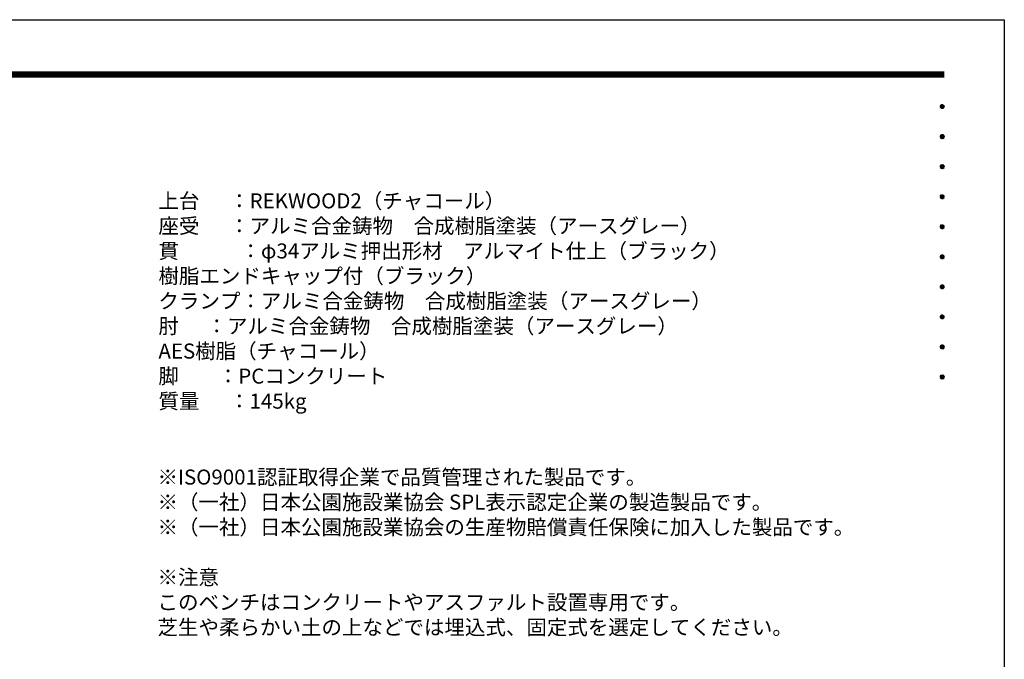
# Model space of a CAD drawing. Extents: x 0 to 6300, y 0 to 4455.
# Drawn here: x 3350 to 6300, y 2539 to 4455 of the extents above; entities that cross this region are included whole.
import ezdxf
from ezdxf.enums import TextEntityAlignment as Align

# ---------------------------------------------------------------- set-up
doc = ezdxf.new("R2010")
doc.units = 0
doc.header["$LTSCALE"] = 4.5
doc.layers.get('0').update_dxf_attribs({"linetype": 'CONTINUOUS'})
doc.layers.get('DEFPOINTS').update_dxf_attribs({"linetype": 'CONTINUOUS'})
doc.layers.add('P_3TEXT', color=60, linetype='CONTINUOUS')
doc.layers.add('P_5DRAWFRAME', color=104, linetype='CONTINUOUS')
doc.styles.add('BIGFONT', font='simplex.shx', dxfattribs={"bigfont": 'bigfont.shx'})

# ---------------------------------------------------------------- blocks, each defined once
blk = doc.blocks.new('DFP3')
at = {"color": 0}
for p, q in [((21.5, 286.6), (408, 286.6)), ((21.5, 286.55), (408, 286.55)), ((21.5, 286.5), (408, 286.5)), ((21.5, 286.45), (408, 286.45)), ((21.5, 286.4), (408, 286.4)), ((408, 286.35), (21.5, 286.35)), ((21.5, 286.3), (408, 286.3)), ((408, 286.25), (21.5, 286.25)), ((21.5, 286.2), (408, 286.2)), ((408, 286.15), (21.5, 286.15)), ((21.5, 286.1), (408, 286.1)), ((21.5, 286.05), (408, 286.05)), ((21.5, 286), (408, 286)), ((21.5, 285.95), (408, 285.95)), ((21.5, 285.9), (408, 285.9)), ((21.5, 285.85), (408, 285.85)), ((21.5, 285.8), (408, 285.8)), ((21.5, 285.75), (408, 285.75)), ((21.5, 285.7), (408, 285.7)), ((408, 285.65), (21.5, 285.65)), ((21.5, 285.6), (408, 285.6)), ((407.2, 279.65), (407.6, 280.05)), ((407.2, 279.65), (407.6, 279.25)), ((407.21, 279.73), (407.52, 280.04)), ((407.21, 279.58), (407.67, 280.04)), ((407.21, 279.72), (407.67, 279.26)), ((407.21, 279.57), (407.52, 279.26)), ((407.22, 279.53), (407.72, 280.03)), ((407.22, 279.77), (407.72, 279.27)), ((407.24, 279.48), (407.77, 280.01)), ((407.24, 279.82), (407.77, 279.29)), ((407.25, 279.84), (407.41, 280)), ((407.25, 279.46), (407.41, 279.3)), ((407.26, 279.43), (407.82, 279.99)), ((407.26, 279.87), (407.82, 279.31)), ((407.29, 279.39), (407.86, 279.96)), ((407.29, 279.91), (407.86, 279.34)), ((407.33, 279.94), (407.89, 279.38)), ((407.33, 279.36), (407.89, 279.92)), ((407.37, 279.98), (407.93, 279.42)), ((407.37, 279.32), (407.93, 279.88)), ((407.41, 280), (407.95, 279.46)), ((407.41, 279.3), (407.95, 279.84)), ((407.46, 280.03), (407.98, 279.51)), ((407.46, 279.27), (407.98, 279.79)), ((407.52, 280.04), (407.99, 279.57)), ((407.52, 279.26), (407.99, 279.73)), ((407.58, 280.05), (408, 279.63)), ((407.58, 279.25), (408, 279.67)), ((407.65, 280.05), (408, 279.7)), ((407.65, 279.25), (408, 279.6)), ((407.75, 280.02), (407.97, 279.8)), ((407.75, 279.28), (407.97, 279.5)), ((407.2, 273.65), (407.6, 274.05)), ((407.2, 273.65), (407.6, 273.25)), ((407.21, 273.73), (407.52, 274.04)), ((407.21, 273.58), (407.67, 274.04)), ((407.21, 273.72), (407.67, 273.26)), ((407.21, 273.57), (407.52, 273.26)), ((407.22, 273.53), (407.72, 274.03)), ((407.22, 273.77), (407.72, 273.27)), ((407.24, 273.48), (407.77, 274.01)), ((407.24, 273.82), (407.77, 273.29)), ((407.25, 273.84), (407.41, 274)), ((407.25, 273.46), (407.41, 273.3)), ((407.26, 273.43), (407.82, 273.99)), ((407.26, 273.87), (407.82, 273.31)), ((407.29, 273.39), (407.86, 273.96)), ((407.29, 273.91), (407.86, 273.34)), ((407.33, 273.94), (407.89, 273.38)), ((407.33, 273.36), (407.89, 273.92)), ((407.37, 273.98), (407.93, 273.42)), ((407.37, 273.32), (407.93, 273.88)), ((407.41, 274), (407.95, 273.46)), ((407.41, 273.3), (407.95, 273.84)), ((407.46, 274.03), (407.98, 273.51)), ((407.46, 273.27), (407.98, 273.79)), ((407.52, 274.04), (407.99, 273.57)), ((407.52, 273.26), (407.99, 273.73)), ((407.58, 274.05), (408, 273.63)), ((407.58, 273.25), (408, 273.67)), ((407.65, 274.05), (408, 273.7)), ((407.65, 273.25), (408, 273.6)), ((407.75, 274.02), (407.97, 273.8)), ((407.75, 273.28), (407.97, 273.5)), ((407.2, 267.65), (407.6, 268.05)), ((407.2, 267.65), (407.6, 267.25)), ((407.21, 267.73), (407.52, 268.04)), ((407.21, 267.58), (407.67, 268.04)), ((407.21, 267.72), (407.67, 267.26)), ((407.21, 267.57), (407.52, 267.26)), ((407.22, 267.53), (407.72, 268.03)), ((407.22, 267.77), (407.72, 267.27)), ((407.24, 267.48), (407.77, 268.01)), ((407.24, 267.82), (407.77, 267.29)), ((407.25, 267.84), (407.41, 268)), ((407.25, 267.46), (407.41, 267.3)), ((407.26, 267.43), (407.82, 267.99)), ((407.26, 267.87), (407.82, 267.31)), ((407.29, 267.39), (407.86, 267.96)), ((407.29, 267.91), (407.86, 267.34)), ((407.33, 267.94), (407.89, 267.38)), ((407.33, 267.36), (407.89, 267.92)), ((407.37, 267.98), (407.93, 267.42)), ((407.37, 267.32), (407.93, 267.88)), ((407.41, 268), (407.95, 267.46)), ((407.41, 267.3), (407.95, 267.84)), ((407.46, 268.03), (407.98, 267.51)), ((407.46, 267.27), (407.98, 267.79)), ((407.52, 268.04), (407.99, 267.57)), ((407.52, 267.26), (407.99, 267.73)), ((407.58, 268.05), (408, 267.63)), ((407.58, 267.25), (408, 267.67)), ((407.65, 268.05), (408, 267.7)), ((407.65, 267.25), (408, 267.6)), ((407.75, 268.02), (407.97, 267.8)), ((407.75, 267.28), (407.97, 267.5)), ((407.2, 261.65), (407.6, 262.05)), ((407.2, 261.65), (407.6, 261.25)), ((407.21, 261.73), (407.52, 262.04)), ((407.21, 261.58), (407.67, 262.04)), ((407.21, 261.72), (407.67, 261.26)), ((407.21, 261.57), (407.52, 261.26)), ((407.22, 261.53), (407.72, 262.03)), ((407.22, 261.77), (407.72, 261.27)), ((407.24, 261.48), (407.77, 262.01)), ((407.24, 261.82), (407.77, 261.29)), ((407.25, 261.84), (407.41, 262)), ((407.26, 261.43), (407.82, 261.99)), ((407.26, 261.87), (407.82, 261.31)), ((407.29, 261.39), (407.86, 261.96)), ((407.29, 261.91), (407.86, 261.34)), ((407.33, 261.94), (407.89, 261.38)), ((407.33, 261.36), (407.89, 261.92)), ((407.37, 261.98), (407.93, 261.42)), ((407.37, 261.32), (407.93, 261.88)), ((407.41, 262), (407.95, 261.46)), ((407.41, 261.3), (407.95, 261.84)), ((407.46, 262.03), (407.98, 261.51)), ((407.46, 261.27), (407.98, 261.79)), ((407.52, 262.04), (407.99, 261.57)), ((407.52, 261.26), (407.99, 261.73)), ((407.58, 262.05), (408, 261.63)), ((407.58, 261.25), (408, 261.67)), ((407.65, 262.05), (408, 261.7)), ((407.65, 261.25), (408, 261.6)), ((407.75, 262.02), (407.97, 261.8)), ((407.25, 261.46), (407.41, 261.3)), ((407.75, 261.28), (407.97, 261.5)), ((407.2, 255.65), (407.6, 256.05)), ((407.2, 255.65), (407.6, 255.25)), ((407.21, 255.73), (407.52, 256.04)), ((407.21, 255.58), (407.67, 256.04)), ((407.21, 255.72), (407.67, 255.26)), ((407.22, 255.53), (407.72, 256.03)), ((407.22, 255.77), (407.72, 255.27)), ((407.24, 255.48), (407.77, 256.01)), ((407.24, 255.82), (407.77, 255.29)), ((407.25, 255.84), (407.41, 256)), ((407.26, 255.43), (407.82, 255.99)), ((407.26, 255.87), (407.82, 255.31)), ((407.29, 255.39), (407.86, 255.96)), ((407.29, 255.91), (407.86, 255.34)), ((407.33, 255.94), (407.89, 255.38)), ((407.33, 255.36), (407.89, 255.92)), ((407.37, 255.98), (407.93, 255.42)), ((407.37, 255.32), (407.93, 255.88)), ((407.41, 256), (407.95, 255.46)), ((407.41, 255.3), (407.95, 255.84)), ((407.46, 256.03), (407.98, 255.51)), ((407.46, 255.27), (407.98, 255.79)), ((407.52, 256.04), (407.99, 255.57)), ((407.52, 255.26), (407.99, 255.73)), ((407.58, 256.05), (408, 255.63)), ((407.58, 255.25), (408, 255.67)), ((407.65, 256.05), (408, 255.7)), ((407.75, 256.02), (407.97, 255.8)), ((407.21, 255.57), (407.52, 255.26)), ((407.25, 255.46), (407.41, 255.3)), ((407.65, 255.25), (408, 255.6)), ((407.75, 255.28), (407.97, 255.5)), ((407.2, 249.65), (407.6, 250.05)), ((407.21, 249.73), (407.52, 250.04)), ((407.21, 249.58), (407.67, 250.04)), ((407.22, 249.53), (407.72, 250.03)), ((407.22, 249.77), (407.72, 249.27)), ((407.24, 249.48), (407.77, 250.01)), ((407.24, 249.82), (407.77, 249.29)), ((407.25, 249.84), (407.41, 250)), ((407.26, 249.43), (407.82, 249.99)), ((407.26, 249.87), (407.82, 249.31)), ((407.29, 249.39), (407.86, 249.96)), ((407.29, 249.91), (407.86, 249.34)), ((407.33, 249.94), (407.89, 249.38)), ((407.33, 249.36), (407.89, 249.92)), ((407.37, 249.98), (407.93, 249.42)), ((407.37, 249.32), (407.93, 249.88)), ((407.41, 250), (407.95, 249.46)), ((407.41, 249.3), (407.95, 249.84)), ((407.46, 250.03), (407.98, 249.51)), ((407.46, 249.27), (407.98, 249.79)), ((407.52, 250.04), (407.99, 249.57)), ((407.52, 249.26), (407.99, 249.73)), ((407.58, 250.05), (408, 249.63)), ((407.65, 250.05), (408, 249.7)), ((407.75, 250.02), (407.97, 249.8)), ((407.2, 249.65), (407.6, 249.25)), ((407.21, 249.72), (407.67, 249.26)), ((407.21, 249.57), (407.52, 249.26)), ((407.25, 249.46), (407.41, 249.3)), ((407.58, 249.25), (408, 249.67)), ((407.65, 249.25), (408, 249.6)), ((407.75, 249.28), (407.97, 249.5)), ((407.2, 243.65), (407.6, 244.05)), ((407.21, 243.73), (407.52, 244.04)), ((407.21, 243.58), (407.67, 244.04)), ((407.22, 243.53), (407.72, 244.03)), ((407.24, 243.48), (407.77, 244.01)), ((407.25, 243.84), (407.41, 244)), ((407.26, 243.43), (407.82, 243.99)), ((407.26, 243.87), (407.82, 243.31)), ((407.29, 243.39), (407.86, 243.96)), ((407.29, 243.91), (407.86, 243.34)), ((407.33, 243.94), (407.89, 243.38)), ((407.33, 243.36), (407.89, 243.92)), ((407.37, 243.98), (407.93, 243.42)), ((407.37, 243.32), (407.93, 243.88)), ((407.41, 244), (407.95, 243.46)), ((407.41, 243.3), (407.95, 243.84)), ((407.46, 244.03), (407.98, 243.51)), ((407.52, 244.04), (407.99, 243.57)), ((407.58, 244.05), (408, 243.63)), ((407.65, 244.05), (408, 243.7)), ((407.75, 244.02), (407.97, 243.8)), ((407.2, 243.65), (407.6, 243.25)), ((407.21, 243.72), (407.67, 243.26)), ((407.21, 243.57), (407.52, 243.26)), ((407.22, 243.77), (407.72, 243.27)), ((407.24, 243.82), (407.77, 243.29)), ((407.25, 243.46), (407.41, 243.3)), ((407.46, 243.27), (407.98, 243.79)), ((407.52, 243.26), (407.99, 243.73)), ((407.58, 243.25), (408, 243.67)), ((407.65, 243.25), (408, 243.6)), ((407.75, 243.28), (407.97, 243.5)), ((407.2, 237.65), (407.6, 238.05)), ((407.21, 237.73), (407.52, 238.04)), ((407.21, 237.58), (407.67, 238.04)), ((407.22, 237.53), (407.72, 238.03)), ((407.24, 237.48), (407.77, 238.01)), ((407.25, 237.84), (407.41, 238)), ((407.26, 237.43), (407.82, 237.99)), ((407.29, 237.39), (407.86, 237.96)), ((407.33, 237.94), (407.89, 237.38)), ((407.37, 237.98), (407.93, 237.42)), ((407.41, 238), (407.95, 237.46)), ((407.46, 238.03), (407.98, 237.51)), ((407.52, 238.04), (407.99, 237.57)), ((407.58, 238.05), (408, 237.63)), ((407.65, 238.05), (408, 237.7)), ((407.75, 238.02), (407.97, 237.8)), ((407.2, 237.65), (407.6, 237.25)), ((407.21, 237.72), (407.67, 237.26)), ((407.21, 237.57), (407.52, 237.26)), ((407.22, 237.77), (407.72, 237.27)), ((407.24, 237.82), (407.77, 237.29)), ((407.25, 237.46), (407.41, 237.3)), ((407.26, 237.87), (407.82, 237.31)), ((407.29, 237.91), (407.86, 237.34)), ((407.33, 237.36), (407.89, 237.92)), ((407.37, 237.32), (407.93, 237.88)), ((407.41, 237.3), (407.95, 237.84)), ((407.46, 237.27), (407.98, 237.79)), ((407.52, 237.26), (407.99, 237.73)), ((407.58, 237.25), (408, 237.67)), ((407.65, 237.25), (408, 237.6)), ((407.75, 237.28), (407.97, 237.5)), ((407.2, 231.65), (407.6, 232.05)), ((407.21, 231.73), (407.52, 232.04)), ((407.21, 231.58), (407.67, 232.04)), ((407.22, 231.53), (407.72, 232.03)), ((407.52, 232.04), (407.99, 231.57)), ((407.58, 232.05), (408, 231.63)), ((407.65, 232.05), (408, 231.7)), ((407.2, 231.65), (407.6, 231.25)), ((407.21, 231.72), (407.67, 231.26)), ((407.21, 231.57), (407.52, 231.26)), ((407.22, 231.77), (407.72, 231.27)), ((407.24, 231.48), (407.77, 232.01)), ((407.24, 231.82), (407.77, 231.29)), ((407.25, 231.84), (407.41, 232)), ((407.25, 231.46), (407.41, 231.3)), ((407.26, 231.43), (407.82, 231.99)), ((407.26, 231.87), (407.82, 231.31)), ((407.29, 231.39), (407.86, 231.96)), ((407.29, 231.91), (407.86, 231.34)), ((407.33, 231.94), (407.89, 231.38)), ((407.33, 231.36), (407.89, 231.92)), ((407.37, 231.98), (407.93, 231.42)), ((407.37, 231.32), (407.93, 231.88)), ((407.41, 232), (407.95, 231.46)), ((407.41, 231.3), (407.95, 231.84)), ((407.46, 232.03), (407.98, 231.51)), ((407.46, 231.27), (407.98, 231.79)), ((407.52, 231.26), (407.99, 231.73)), ((407.58, 231.25), (408, 231.67)), ((407.65, 231.25), (408, 231.6)), ((407.75, 232.02), (407.97, 231.8)), ((407.75, 231.28), (407.97, 231.5)), ((407.2, 225.65), (407.6, 226.05)), ((407.2, 225.65), (407.6, 225.25)), ((407.21, 225.73), (407.52, 226.04)), ((407.21, 225.58), (407.67, 226.04)), ((407.21, 225.72), (407.67, 225.26)), ((407.21, 225.57), (407.52, 225.26)), ((407.22, 225.53), (407.72, 226.03)), ((407.22, 225.77), (407.72, 225.27)), ((407.24, 225.48), (407.77, 226.01)), ((407.24, 225.82), (407.77, 225.29)), ((407.25, 225.84), (407.41, 226)), ((407.25, 225.46), (407.41, 225.3)), ((407.26, 225.43), (407.82, 225.99)), ((407.26, 225.87), (407.82, 225.31)), ((407.29, 225.39), (407.86, 225.96)), ((407.29, 225.91), (407.86, 225.34)), ((407.33, 225.94), (407.89, 225.38)), ((407.33, 225.36), (407.89, 225.92)), ((407.37, 225.98), (407.93, 225.42)), ((407.37, 225.32), (407.93, 225.88)), ((407.41, 226), (407.95, 225.46)), ((407.41, 225.3), (407.95, 225.84)), ((407.46, 226.03), (407.98, 225.51)), ((407.46, 225.27), (407.98, 225.79)), ((407.52, 226.04), (407.99, 225.57)), ((407.52, 225.26), (407.99, 225.73)), ((407.58, 226.05), (408, 225.63)), ((407.58, 225.25), (408, 225.67)), ((407.65, 226.05), (408, 225.7)), ((407.65, 225.25), (408, 225.6)), ((407.75, 226.02), (407.97, 225.8)), ((407.75, 225.28), (407.97, 225.5))]:
    blk.add_line(p, q, dxfattribs=at)
at = {"layer": 'DEFPOINTS', "color": 0}
for p, q in [((0, 297), (420, 297)), ((420, 297), (420, 0))]:
    blk.add_line(p, q, dxfattribs=at)
at = {"color": 83, "ltscale": 0.5, "style": 'BIGFONT', "flags": 8}
for tag, p in [('REV04', (26.47, 27.61)), ('REV03', (26.47, 21.7)), ('REV02', (26.47, 15.58)), ('REV01', (26.47, 10.33))]:
    blk.add_attdef(tag, text='', height=2, dxfattribs=at).set_placement(p, align=Align.BOTTOM_LEFT)
for tag, p in [('REVD4', (80.98, 27.61)), ('R4D', (92.67, 27.61)), ('R4C', (101.8, 27.61)), ('R4A', (110.92, 27.61)), ('REVD3', (80.98, 21.7)), ('R3D', (92.67, 21.7)), ('R3C', (101.8, 21.7)), ('R3A', (110.92, 21.7)), ('REVD2', (80.98, 15.58)), ('R2D', (92.67, 15.58)), ('R2C', (101.8, 15.58)), ('R2A', (110.92, 15.58)), ('REVD1', (80.98, 10.33)), ('R1D', (92.67, 10.33)), ('R1C', (101.8, 10.33)), ('R1A', (110.92, 10.33))]:
    blk.add_attdef(tag, text='', height=2, dxfattribs=at).set_placement(p, align=Align.BOTTOM_CENTER)
at = {"color": 83, "style": 'BIGFONT'}
for tag, height, p in [('PROJECT1', 4, (283.38, 25.6)), ('DATE', 3, (344.68, 25.84)), ('SCALE', 3, (379.68, 25.84)), ('PROJECT2', 4, (284.2, 17.84)), ('PROJECT3', 4, (284.2, 10.57)), ('DWGNO', 3, (358.68, 10.57))]:
    blk.add_attdef(tag, text='', height=height, dxfattribs=at).set_placement(p, align=Align.BOTTOM_CENTER)

msp = doc.modelspace()

# ---------------------------------------------------------------- block references
at = {"layer": 'P_5DRAWFRAME', "xscale": 15, "yscale": 15, "zscale": 15}
msp.add_blockref('DFP3', (0, 0), dxfattribs=at)

# ---------------------------------------------------------------- texts
at = {"layer": 'P_3TEXT', "char_height": 45, "attachment_point": 1, "style": 'BIGFONT'}
for s, insert in [('上台\u3000  ：REKWOOD2（チャコール）\\P座受\u3000  ：アルミ合金鋳物\u3000合成樹脂塗装（アースグレー）\\P貫\u3000\u3000\u3000：φ34アルミ押出形材\u3000アルマイト仕上（ブラック）\\P\u3000\u3000\u3000\u3000\u3000樹脂エンドキャップ付（ブラック）\\Pクランプ：アルミ合金鋳物\u3000合成樹脂塗装（アースグレー）\\P肘      ：アルミ合金鋳物\u3000合成樹脂塗装（アースグレー）\\P          AES樹脂（チャコール）\\P脚\u3000    ：PCコンクリート\\P質量\u3000  ：145kg', (3766.11, 3934.81)), ('※ISO9001認証取得企業で品質管理された製品です。\\P※（一社）日本公園施設業協会 SPL表示認定企業の製造製品です。\\P※（一社）日本公園施設業協会の生産物賠償責任保険に加入した製品です。\\P\\P※注意\\Pこのベンチはコンクリートやアスファルト設置専用です。\\P芝生や柔らかい土の上などでは埋込式、固定式を選定してください。', (3763.32, 3107.39))]:
    msp.add_mtext(s, dxfattribs=dict(at, insert=insert))

doc.saveas('drawing.dxf')
